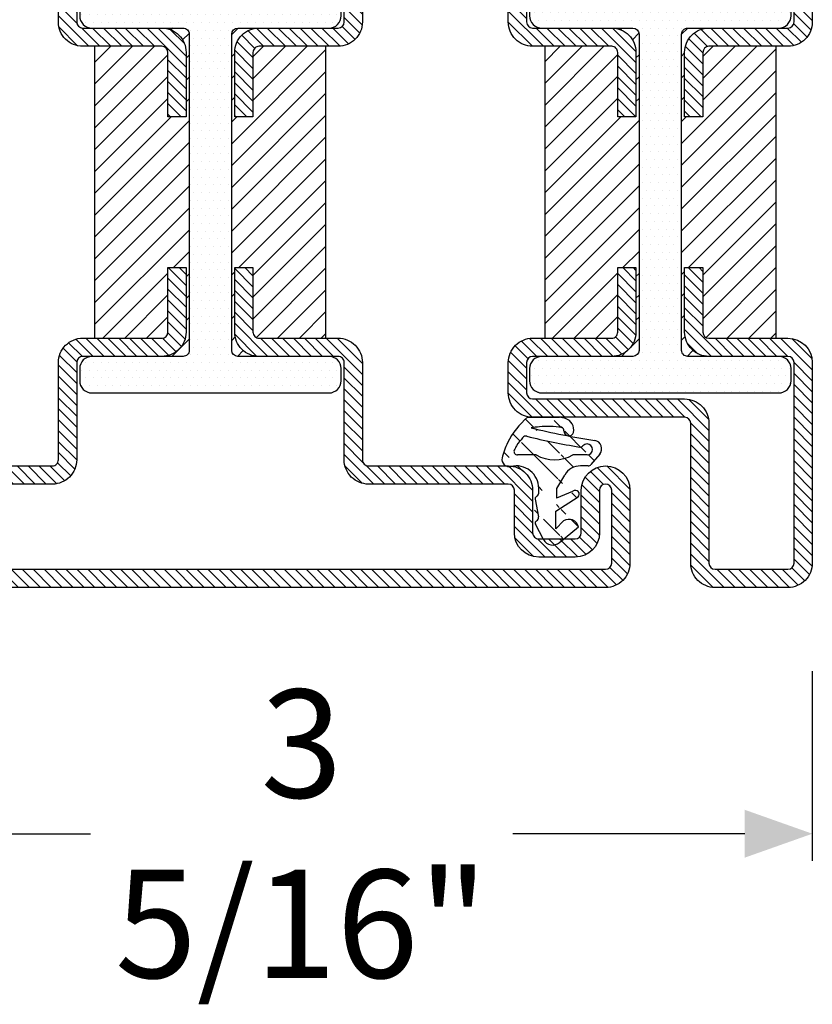
# Model space of a CAD drawing. Units: inches. Extents: x -120 to 245, y -794 to -81.
# Drawn here: x -105 to -103, y -321 to -318 of the extents above; entities that cross this region are included whole.
import ezdxf

# ---------------------------------------------------------------- set-up
doc = ezdxf.new("R2010")
doc.units = ezdxf.units.IN
doc.header["$LTSCALE"] = 0.35
doc.header["$MEASUREMENT"] = 0
doc.header["$PDMODE"] = 34
doc.linetypes.add('AUSGEZOGEN', pattern=[0])
for name, color, linetype in [('1', 7, 'Continuous'), ('GUARNIZIONI', 6, 'Continuous'), ('LINE', 7, 'Continuous'), ('ram', 7, 'Continuous')]:
    doc.layers.add(name, color=color, linetype=linetype)
doc.styles.add('Verdana', font='verdana.ttf', dxfattribs={"width": 0.7})
doc.dimstyles.new('Q_Fractional', dxfattribs={"dimscale": 0.35, "dimtxt": 0.25, "dimasz": 0.15625, "dimexe": 0.0625, "dimexo": 0.25, "dimgap": 0.05, "dimtad": 0, "dimdec": 4, "dimdsep": 46, "dimlunit": 5, "dimtxsty": 'Verdana', "dimblk": 'QArrow', "dimcen": 0.0625, "dimclrt": 256, "dimazin": 2, "dimtfac": 0.875, "dimtdec": 4, "dimtofl": 0, "dimtmove": 0, "dimatfit": 1, "dimldrblk": 'QArrow', "dimfxl": 1, "dimfrac": 2, "dimtolj": 1, "dimtzin": 0, "dimarcsym": 0})

# ---------------------------------------------------------------- blocks, each defined once
blk = doc.blocks.new('P1212')
h = blk.add_hatch()
h.set_pattern_fill('LINE', color=9, scale=0.2, angle=45, style=0)
h.set_pattern_definition([(45, (-4124.152713427891, -1960.059365562944), (-0.4490128060534577, 0.4490128060534577), [])])
edge = h.paths.add_edge_path()
edge.add_arc((10, -8.000000000000227), 2, 180.000000000013, 270, ccw=False)
edge.add_line((8, -8.000000000000682), (8, -4.5))
edge.add_arc((7.5, -4.5), 0.5, 0, 90)
edge.add_line((7.5, -4), (4.5, -4))
edge.add_arc((4.5, -4.5), 0.5, 90, 180)
edge.add_line((4, -4.5), (4, -8.000000000000682))
edge.add_arc((2, -8.000000000000682), 2, -180, 0, ccw=False)
edge.add_line((0, -8.000000000000682), (0, -2))
edge.add_arc((2, -2), 2, 90, 180, ccw=False)
edge.add_line((2, 0), (67, 0))
edge.add_arc((67, -2), 2, 0, 90, ccw=False)
edge.add_line((69, -2), (69, -8.000000000000682))
edge.add_arc((67, -8.000000000000682), 2, -180, 0, ccw=False)
edge.add_line((65, -8.000000000000682), (65, -4.5))
edge.add_arc((64.5, -4.5), 0.5, 0, 90)
edge.add_line((64.5, -4), (61.5, -4))
edge.add_arc((61.5, -4.5), 0.5, 90, 180)
edge.add_line((61, -4.5), (61, -8.000000000000682))
edge.add_arc((59, -8.000000000000227), 2, 270, 359.999999999987, ccw=False)
edge.add_line((59, -10.00000000000023), (47.49999999999909, -10.00000000000023))
edge.add_arc((47.49999999999727, -10.5), 0.4999999999997728, 89.99999999979158, 180.0000000000521)
edge.add_line((46.99999999999818, -10.50000000000045), (47, -18.5))
edge.add_arc((45, -18.5), 2, -90, 0, ccw=False)
edge.add_line((45, -20.5), (38.5, -20.5))
edge.add_arc((38.5, -20.99999999999955), 0.4999999999995454, 90, 180.0000000000521)
edge.add_line((38.00000000000091, -21), (38, -26.29999999999995))
edge.add_line((38, -26.29999999999995), (36.5, -26.29999999999973))
edge.add_line((36.5, -26.29999999999973), (36.5, -21))
edge.add_arc((38.5, -21), 2, 90, 180, ccw=False)
edge.add_line((38.5, -19), (45, -19))
edge.add_arc((44.99999999999817, -18.50000000000136), 0.4999999999986359, 270.0000000002084, 360.0000000001303)
edge.add_line((45.49999999999727, -18.50000000000022), (45.49999999999818, -10.50000000000022))
edge.add_arc((47.49999999999727, -10.49999999999932), 1.99999999999909, 89.99999999986971, 180.0000000000261, ccw=False)
edge.add_line((47.50000000000182, -8.500000000000227), (59, -8.500000000000455))
edge.add_arc((59, -8.000000000000455), 0.5, 270, 360)
edge.add_line((59.5, -8.000000000000455), (59.5, -4.5))
edge.add_arc((61.5, -4.5), 2, 90, 180, ccw=False)
edge.add_line((61.5, -2.5), (64.5, -2.5))
edge.add_arc((64.5, -4.5), 2, 0, 90, ccw=False)
edge.add_line((66.5, -4.5), (66.5, -8.000000000000682))
edge.add_arc((67, -8.000000000000682), 0.5, 180, 360)
edge.add_line((67.5, -8.000000000000682), (67.5, -2))
edge.add_arc((67, -2), 0.5, 0, 90)
edge.add_line((67, -1.5), (2, -1.5))
edge.add_arc((2, -2), 0.5, 90, 180)
edge.add_line((1.5, -2), (1.5, -8.000000000000682))
edge.add_arc((2, -8.000000000000682), 0.5, 180, 360)
edge.add_line((2.5, -8.000000000000682), (2.5, -4.5))
edge.add_arc((4.5, -4.5), 2, 90, 180, ccw=False)
edge.add_line((4.5, -2.5), (7.5, -2.5))
edge.add_arc((7.5, -4.5), 2, 0, 90, ccw=False)
edge.add_line((9.5, -4.5), (9.5, -8.000000000000455))
edge.add_arc((10, -8.000000000000455), 0.5, 180, 270)
edge.add_line((10, -8.500000000000455), (21.49999999999818, -8.500000000000227))
edge.add_arc((21.50000000000364, -10.49999999999841), 1.99999999999818, -5.212541509536095e-11, 90.00000000015632, ccw=False)
edge.add_line((23.50000000000182, -10.50000000000022), (23.5, -18.5))
edge.add_arc((24, -18.5), 0.5, 180, 270)
edge.add_line((24, -19), (30.49999999999727, -18.99999999999977))
edge.add_arc((30.50000000000091, -20.99999999999955), 1.999999999999771, -1.949729266925715e-11, 90.0000000001042, ccw=False)
edge.add_line((32.50000000000091, -21.00000000000023), (32.5, -26.30000000000018))
edge.add_line((32.5, -26.30000000000018), (31, -26.29999999999995))
edge.add_line((31, -26.29999999999995), (31.00000000000091, -21))
edge.add_arc((30.5, -21), 0.5000000000009095, 0, 90)
edge.add_line((30.5, -20.49999999999977), (24, -20.5))
edge.add_arc((24, -18.5), 2, 180, 270, ccw=False)
edge.add_line((22, -18.5), (22.00000000000091, -10.5))
edge.add_arc((21.50000000000182, -10.49999999999909), 0.4999999999990905, 359.9999999998958, 450.0000000001041)
edge.add_line((21.50000000000091, -10.00000000000023), (10, -10.00000000000023))
edge = h.paths.add_edge_path()
edge.add_arc((24, -63), 2, 180, 270)
edge.add_line((24, -65), (30, -65))
edge.add_arc((30, -63), 2, 270, 360)
edge.add_line((32, -63), (32, -51.5))
edge.add_arc((32.5, -51.5), 0.5, 90, 180, ccw=False)
edge.add_line((32.5, -51), (45, -51))
edge.add_arc((45, -49), 2, 270, 360)
edge.add_line((47, -49), (47, -46.5))
edge.add_arc((45, -46.5), 2, 0, 90)
edge.add_line((45, -44.5), (38.5, -44.5))
edge.add_arc((38.49999999999818, -44), 0.5, 180, 270.0000000002084, ccw=False)
edge.add_line((37.99999999999818, -44), (38, -38.70000000000004))
edge.add_line((38, -38.70000000000004), (36.5, -38.69999999999982))
edge.add_line((36.5, -38.69999999999982), (36.49999999999818, -43.99999999999977))
edge.add_arc((38.49999999999818, -44.00000000000045), 2, 179.9999999999804, 270.0000000001042)
edge.add_line((38.50000000000182, -46.00000000000021), (45, -46))
edge.add_arc((45, -46.5), 0.5, 0, 90, ccw=False)
edge.add_line((45.49999999999999, -46.5), (45.49999999999999, -49))
edge.add_arc((45, -49), 0.5, -90, 0, ccw=False)
edge.add_line((45, -49.5), (32.5, -49.5))
edge.add_arc((32.5, -51.5), 2, 90, 180)
edge.add_line((30.5, -51.5), (30.5, -63))
edge.add_arc((30, -63), 0.5, -90, 0, ccw=False)
edge.add_line((30, -63.5), (24, -63.5))
edge.add_arc((24, -63), 0.5, 180, 270, ccw=False)
edge.add_line((23.5, -63), (23.5, -46.5))
edge.add_arc((24, -46.5), 0.5, 90, 180, ccw=False)
edge.add_line((24, -46), (30.5, -46))
edge.add_arc((30.5, -44), 2, 270, 360)
edge.add_line((32.5, -44), (32.5, -38.70000000000027))
edge.add_line((32.5, -38.70000000000027), (31, -38.70000000000004))
edge.add_line((31, -38.70000000000004), (30.99999999999818, -44))
edge.add_arc((30.49999999999818, -44.00000000000045), 0.5, -89.9999999997915, 5.212541509536095e-11, ccw=False)
edge.add_line((30.5, -44.5), (24, -44.5))
edge.add_arc((24, -46.5), 2, 90, 180)
edge.add_line((22, -46.5), (22, -63))
h = blk.add_hatch()
h.set_pattern_fill('DOTS', color=8, scale=0.4)
h.set_pattern_definition([(0, (-4124.152713427891, -1960.059365562944), (0.3175, 0.635), [0, -0.635])])
h.paths.add_polyline_path([(23.75, -47, -0.4142135623730951), (24.75, -46), (32.25, -46, 0.4142135623730951), (32.75, -45.49999999999999), (32.75, -19.5, 0.4142135623730951), (32.25, -19), (24.75, -19, -0.4142135623730951), (23.75, -18), (23.75, -17, -0.4142135623730951), (24.75, -16), (44.24999999999999, -16, -0.4142135623730951), (45.25, -17), (45.25, -18, -0.4142135623730951), (44.24999999999999, -19), (36.75, -19, 0.4142135623730951), (36.25, -19.5), (36.25, -45.49999999999999, 0.4142135623730951), (36.75, -46), (44.24999999999999, -46, -0.4142135623730951), (45.25, -47), (45.25, -48, -0.4142135623730951), (44.24999999999999, -49), (24.75, -49, -0.4142135623730951), (23.75, -48)])
h = blk.add_hatch()
h.set_pattern_fill('ANSI31', color=30, scale=0.4, angle=90, style=0)
h.set_pattern_definition([(135, (-4124.152713427891, -1960.059365562944), (-0.8980256121069153, -0.8980256121069151), [])])
h.paths.add_polyline_path([(36.25, -19.5, -0.4142135623730951), (36.75, -19), (38.49999999999909, -18.99999999999977, 0.4142135623731455), (36.49999999999909, -21), (36.5, -26.30000000000018), (38, -26.29999999999995), (37.99999999999909, -20.99999999999977, -0.4142135623731554), (38.49999999999909, -20.49999999999977), (44, -20.5), (44, -44.5), (38.49999999999818, -44.5, -0.4142135623731455), (37.99999999999909, -44.00000000000045), (38, -38.70000000000004), (36.5, -38.69999999999982), (36.49999999999909, -44, 0.4142135623731451), (38.49999999999909, -46.00000000000021), (36.75, -46, -0.4142135623730569), (36.25, -45.49999999999999)])
h.paths.add_polyline_path([(25, -20.5), (30.5, -20.5, -0.4142135623730453), (30.99999999999909, -20.99999999999955), (31, -26.29999999999995), (32.5, -26.29999999999973), (32.5, -21, 0.4142135623730951), (30.5, -19), (32.25, -19, -0.4142135623730951), (32.75, -19.5), (32.75, -45.49999999999999, -0.4142135623730951), (32.25, -46), (30.5, -46, 0.4142135623730951), (32.5, -44), (32.5, -38.70000000000027), (31, -38.70000000000004), (30.99999999999909, -44, -0.414213562373044), (30.49999999999909, -44.5), (25, -44.5)])
at = {"color": 30}
for p, q in [((25, -20.5), (25, -44.5)), ((44, -20.5), (44, -44.5))]:
    blk.add_line(p, q, dxfattribs=at)
for points in [[(59, -10.00000000000023, 0.4142135623730617), (61, -8.000000000000682), (61, -4.5, -0.4142135623730951), (61.5, -4), (64.5, -4, -0.4142135623730951), (65, -4.5), (65, -8.000000000000682, 0.9999999999999998), (69, -8.000000000000682), (69, -2, 0.4142135623730951), (67, 0), (2, 0, 0.4142135623730951), (0, -2), (0, -8.000000000000682, 0.9999999999999998), (4, -8.000000000000682), (4, -4.5, -0.4142135623730951), (4.5, -4), (7.5, -4, -0.4142135623730951), (8, -4.5), (8, -8.000000000000682, 0.4142135623730617), (10, -10.00000000000023), (21.50000000000091, -10.00000000000023, -0.4142135623740275), (22.00000000000182, -10.50000000000045), (22, -18.5, 0.4142135623730951), (24, -20.5), (30.5, -20.5, -0.4142135623730951), (30.99999999999909, -21), (31, -26.29999999999995), (32.5, -26.29999999999973), (32.5, -21, 0.4142135623730951), (30.5, -19), (24, -19, -0.4142135623730951), (23.50000000000273, -18.50000000000022), (23.50000000000182, -10.50000000000022, 0.4142135623738944), (21.49999999999818, -8.500000000000227), (10, -8.500000000000455, -0.4142135623730951), (9.5, -8.000000000000455), (9.5, -4.5, 0.4142135623730951), (7.5, -2.5), (4.5, -2.5, 0.4142135623730951), (2.5, -4.5), (2.5, -8.000000000000682, -0.9999999999999998), (1.5, -8.000000000000682), (1.5, -2, -0.4142135623730951), (2, -1.5), (67, -1.5, -0.4142135623730951), (67.5, -2), (67.5, -8.000000000000682, -0.9999999999999998), (66.5, -8.000000000000682), (66.5, -4.5, 0.4142135623730951), (64.5, -2.5), (61.5, -2.5, 0.4142135623730951), (59.5, -4.5), (59.5, -8.000000000000455, -0.4142135623730951), (59, -8.500000000000455), (47.50000000000182, -8.500000000000227, 0.4142135623741607), (45.49999999999818, -10.50000000000022), (45.49999999999999, -18.5, -0.4142135623730951), (45, -19), (38.50000000000273, -18.99999999999977, 0.4142135623737277), (36.49999999999909, -21.00000000000023), (36.5, -26.30000000000018), (38, -26.29999999999995), (37.99999999999909, -21, -0.414213562373761), (38.5, -20.49999999999977), (45, -20.5, 0.4142135623730951), (47, -18.5), (46.99999999999909, -10.5, -0.4142135623740275), (47.49999999999909, -10.00000000000023)], [(22, -63, 0.4142135623730951), (24, -65), (30, -65, 0.4142135623730951), (32, -63), (32, -51.5, -0.4142135623730951), (32.5, -51), (45, -51, 0.4142135623730951), (47, -49), (47, -46.5, 0.4142135623730951), (45, -44.5), (38.5, -44.5, -0.4142135623741607), (37.99999999999818, -44), (38, -38.70000000000004), (36.5, -38.69999999999982), (36.49999999999818, -43.99999999999977, 0.4142135623737277), (38.50000000000182, -46.00000000000021), (45, -46, -0.4142135623730951), (45.49999999999999, -46.5), (45.49999999999999, -49, -0.4142135623730951), (45, -49.5), (32.5, -49.5, 0.4142135623730951), (30.5, -51.5), (30.5, -63, -0.4142135623730951), (30, -63.5), (24, -63.5, -0.4142135623730951), (23.5, -63), (23.5, -46.5, -0.4142135623730951), (24, -46), (30.5, -46, 0.4142135623730951), (32.5, -44), (32.5, -38.70000000000027), (31, -38.70000000000004), (30.99999999999818, -44, -0.4142135623725622), (30.5, -44.5), (24, -44.5, 0.4142135623730951), (22, -46.5)]]:
    blk.add_lwpolyline(points, format="xyb", close=True)
at = {"color": 1}
blk.add_lwpolyline([(24.75, -49, -0.4142135623730951), (23.75, -48), (23.75, -47, -0.4142135623730951), (24.75, -46), (32.25, -46, 0.4142135623730951), (32.75, -45.49999999999999), (32.75, -19.5, 0.4142135623730951), (32.25, -19), (24.75, -19, -0.4142135623730951), (23.75, -18), (23.75, -17, -0.4142135623730951), (24.75, -16), (44.24999999999999, -16, -0.4142135623730951), (45.25, -17), (45.25, -18, -0.4142135623730951), (44.24999999999999, -19), (36.75, -19, 0.4142135623730951), (36.25, -19.5), (36.25, -45.49999999999999, 0.4142135623730951), (36.75, -46), (44.24999999999999, -46, -0.4142135623730951), (45.25, -47), (45.25, -48, -0.4142135623730951), (44.24999999999999, -49)], format="xyb", close=True, dxfattribs=at)
blk = doc.blocks.new('P1211')
h = blk.add_hatch()
h.set_pattern_fill('LINE', color=9, scale=0.2, angle=45, style=0)
h.set_pattern_definition([(45, (-2137.683377657444, -1524.529386424875), (-0.4490128060534577, 0.4490128060534577), [])])
edge = h.paths.add_edge_path()
edge.add_line((10.5, -26.29999999999973), (10.5, -21))
edge.add_arc((8.5, -21), 2, 0, 90)
edge.add_line((8.5, -19), (2, -19))
edge.add_arc((2, -18.5), 0.5, 180, 270, ccw=False)
edge.add_line((1.5, -18.5), (1.5, -2))
edge.add_arc((2, -2), 0.5, 90, 180, ccw=False)
edge.add_line((2, -1.5), (45, -1.5))
edge.add_arc((45, -2), 0.5, 0, 90, ccw=False)
edge.add_line((45.49999999999999, -2), (45.49999999999999, -8.000000000000682))
edge.add_arc((45, -8.000000000000682), 0.5, -180, 0, ccw=False)
edge.add_line((44.5, -8.000000000000682), (44.5, -4.5))
edge.add_arc((42.5, -4.5), 2, 0, 90)
edge.add_line((42.5, -2.5), (39.5, -2.5))
edge.add_arc((39.5, -4.5), 2, 90, 180)
edge.add_line((37.5, -4.5), (37.5, -8.000000000000455))
edge.add_arc((37, -8.000000000000455), 0.5, -90, 0, ccw=False)
edge.add_line((37, -8.500000000000227), (25.50000000000182, -8.500000000000227))
edge.add_arc((25.49999999999727, -10.49999999999841), 1.99999999999818, 89.99999999986973, 180.0000000000521)
edge.add_line((23.49999999999909, -10.50000000000022), (23.5, -18.5))
edge.add_arc((23, -18.5), 0.5, -90, 0, ccw=False)
edge.add_line((23, -19), (16.50000000000273, -18.99999999999977))
edge.add_arc((16.49999999999909, -20.99999999999955), 1.999999999999771, 89.99999999989578, 180.0000000000195)
edge.add_line((14.49999999999909, -21.00000000000023), (14.5, -26.30000000000018))
edge.add_line((14.5, -26.30000000000018), (16, -26.29999999999995))
edge.add_line((16, -26.29999999999995), (15.99999999999909, -21))
edge.add_arc((16.49999999999909, -20.99999999999977), 0.5, 89.9999999998958, 180.0000000000261, ccw=False)
edge.add_line((16.5, -20.5), (23, -20.5))
edge.add_arc((23, -18.5), 2, 270, 360)
edge.add_line((25, -18.5), (24.99999999999909, -10.5))
edge.add_arc((25.49999999999818, -10.49999999999932), 0.4999999999990905, 89.9999999998958, 180.0000000000782, ccw=False)
edge.add_line((25.49999999999909, -10), (37, -10.00000000000023))
edge.add_arc((37.00000000000045, -8.000000000000455), 1.999999999999771, 269.999999999987, 359.9999999999935)
edge.add_line((39, -8.000000000000682), (39, -4.5))
edge.add_arc((39.5, -4.5), 0.5, 90, 180, ccw=False)
edge.add_line((39.5, -4), (42.5, -4))
edge.add_arc((42.5, -4.5), 0.5, 0, 90, ccw=False)
edge.add_line((43, -4.5), (43, -8.000000000000682))
edge.add_arc((45, -8.000000000000682), 2, 180, 360)
edge.add_line((47, -8.000000000000682), (47, -2))
edge.add_arc((45, -2), 2, 0, 90)
edge.add_line((45, 0), (2, 0))
edge.add_arc((2, -2), 2, 90, 180)
edge.add_line((0, -2), (0, -18.5))
edge.add_arc((2, -18.5), 2, 180, 270)
edge.add_line((2, -20.5), (8.5, -20.5))
edge.add_arc((8.49999999999909, -21), 0.5, 0, 89.9999999998958, ccw=False)
edge.add_line((8.99999999999909, -21), (9, -26.29999999999995))
edge.add_line((9, -26.29999999999995), (10.5, -26.29999999999973))
edge = h.paths.add_edge_path()
edge.add_arc((2, -63), 2, 180, 270)
edge.add_line((2, -65), (8, -65))
edge.add_arc((8, -63), 2, 270, 360)
edge.add_line((10, -63), (10, -51.5))
edge.add_arc((10.5, -51.5), 0.5, 90, 180, ccw=False)
edge.add_line((10.5, -51), (23, -51))
edge.add_arc((23, -49), 2, 270, 360)
edge.add_line((25, -49), (25, -46.5))
edge.add_arc((23, -46.5), 2, 0, 90)
edge.add_line((23, -44.5), (16.5, -44.5))
edge.add_arc((16.49999999999863, -44.00000000000045), 0.4999999999995454, 179.9999999999479, 270.0000000001563, ccw=False)
edge.add_line((15.99999999999909, -44), (16, -38.70000000000004))
edge.add_line((16, -38.70000000000004), (14.5, -38.69999999999982))
edge.add_line((14.5, -38.69999999999982), (14.49999999999909, -43.99999999999977))
edge.add_arc((16.49999999999909, -44.00000000000045), 2, 179.9999999999804, 270.0000000001042)
edge.add_line((16.50000000000273, -46.00000000000021), (23, -46))
edge.add_arc((23, -46.5), 0.5, 0, 90, ccw=False)
edge.add_line((23.5, -46.5), (23.5, -49))
edge.add_arc((23, -49), 0.5, -90, 0, ccw=False)
edge.add_line((23, -49.5), (10.5, -49.5))
edge.add_arc((10.5, -51.5), 2, 90, 180)
edge.add_line((8.5, -51.5), (8.5, -63))
edge.add_arc((8, -63), 0.5, -90, 0, ccw=False)
edge.add_line((8, -63.5), (2, -63.5))
edge.add_arc((2, -63), 0.5, 180, 270, ccw=False)
edge.add_line((1.5, -63), (1.5, -46.5))
edge.add_arc((2, -46.5), 0.5, 90, 180, ccw=False)
edge.add_line((2, -46), (8.5, -46))
edge.add_arc((8.5, -44), 2, 270, 360)
edge.add_line((10.5, -44), (10.5, -38.70000000000027))
edge.add_line((10.5, -38.70000000000027), (9, -38.70000000000004))
edge.add_line((9, -38.70000000000004), (8.99999999999909, -44))
edge.add_arc((8.49999999999909, -44), 0.5, -89.9999999998958, 0, ccw=False)
edge.add_line((8.5, -44.5), (2, -44.5))
edge.add_arc((2, -46.5), 2, 90, 180)
edge.add_line((0, -46.5), (0, -63))
h = blk.add_hatch()
h.set_pattern_fill('DOTS', color=8, scale=0.4)
h.set_pattern_definition([(0, (-2137.683377657444, -1557.029386424875), (0.3175, 0.635), [0, -0.635])])
h.paths.add_polyline_path([(14.25, -19.5, -0.4142135623730951), (14.75, -19), (22.25, -19, 0.577350269189626), (23.11602540378444, -17.5, 0.5773502691896258), (22.25, -16), (2.75, -16, 0.577350269189626), (1.88397459621556, -17.5, 0.5773502691896258), (2.75, -19), (10.25, -19, -0.4142135623730951), (10.75, -19.5), (10.75, -45.49999999999999, -0.4142135623730951), (10.24999999999999, -46), (2.75, -46, 0.577350269189626), (1.88397459621556, -47.5, 0.5773502691896258), (2.75, -49), (22.25, -49, 0.577350269189626), (23.11602540378444, -47.5, 0.5773502691896258), (22.25, -46), (14.75, -46, -0.4142135623730951), (14.25, -45.49999999999999)])
h = blk.add_hatch()
h.set_pattern_fill('ANSI31', color=30, scale=0.4, angle=90, style=0)
h.set_pattern_definition([(135, (-2137.683377657444, -1524.529386424875), (-0.8980256121069153, -0.8980256121069151), [])])
h.paths.add_polyline_path([(22, -20.5), (16.49999999999909, -20.5, 0.4142135623731451), (15.99999999999909, -20.99999999999977), (16, -26.29999999999995), (14.5, -26.30000000000018), (14.49999999999909, -21, -0.4142135623731461), (16.49999999999909, -18.99999999999977), (14.75, -19, 0.4142135623730566), (14.25, -19.5), (14.25, -45.49999999999999, 0.4142135623730951), (14.75, -46), (16.49999999999909, -46.00000000000021, -0.4142135623731454), (14.49999999999909, -44), (14.5, -38.69999999999982), (16, -38.70000000000004), (15.99999999999909, -44.00000000000045, 0.4142135623731455), (16.49999999999863, -44.5), (22, -44.5)])
h.paths.add_polyline_path([(10.75, -19.5, 0.4142135623730951), (10.25, -19), (8.5, -19, -0.4142135623730951), (10.5, -21), (10.5, -26.29999999999973), (9, -26.29999999999995), (8.99999999999909, -21, 0.414213562373045), (8.49999999999909, -20.5), (3, -20.5), (3, -44.5), (8.49999999999909, -44.5, 0.4142135623730445), (8.99999999999909, -44), (9, -38.70000000000004), (10.5, -38.70000000000027), (10.5, -44, -0.4142135623730951), (8.5, -46), (10.25, -46, 0.4142135623730951), (10.75, -45.49999999999999)])
at = {"color": 30}
for p, q in [((3, -20.5), (3, -44.5)), ((22, -20.5), (22, -44.5))]:
    blk.add_line(p, q, dxfattribs=at)
for points in [[(10.5, -26.29999999999973), (10.5, -21, 0.4142135623730951), (8.5, -19), (2, -19, -0.4142135623730951), (1.5, -18.5), (1.5, -2, -0.4142135623730951), (2, -1.5), (45, -1.5, -0.4142135623730951), (45.49999999999999, -2), (45.49999999999999, -8.000000000000682, -1), (44.5, -8.000000000000682), (44.5, -4.5, 0.4142135623730951), (42.5, -2.5), (39.5, -2.5, 0.4142135623730951), (37.5, -4.5), (37.5, -8.000000000000455, -0.4142135623732284), (37, -8.500000000000227), (25.50000000000182, -8.500000000000227, 0.4142135623740275), (23.49999999999909, -10.50000000000022), (23.5, -18.5, -0.4142135623730951), (23, -19), (16.50000000000273, -18.99999999999977, 0.414213562373761), (14.49999999999909, -21.00000000000023), (14.5, -26.30000000000018), (16, -26.29999999999995), (15.99999999999909, -21, -0.4142135623738942), (16.5, -20.5), (23, -20.5, 0.4142135623730951), (25, -18.5), (24.99999999999909, -10.5, -0.4142135623738942), (25.49999999999909, -10), (37, -10.00000000000023, 0.4142135623731284), (39, -8.000000000000682), (39, -4.5, -0.4142135623730951), (39.5, -4), (42.5, -4, -0.4142135623730951), (43, -4.5), (43, -8.000000000000682, 0.9999999999999998), (47, -8.000000000000682), (47, -2, 0.4142135623730951), (45, 0), (2, 0, 0.4142135623730951), (0, -2), (0, -18.5, 0.4142135623730951), (2, -20.5), (8.5, -20.5, -0.4142135623725622), (8.99999999999909, -21), (9, -26.29999999999995)], [(0, -63, 0.4142135623730951), (2, -65), (8, -65, 0.4142135623730951), (10, -63), (10, -51.5, -0.4142135623730951), (10.5, -51), (23, -51, 0.4142135623730951), (25, -49), (25, -46.5, 0.4142135623730951), (23, -44.5), (16.5, -44.5, -0.4142135623741607), (15.99999999999909, -44), (16, -38.70000000000004), (14.5, -38.69999999999982), (14.49999999999909, -43.99999999999977, 0.4142135623737277), (16.50000000000273, -46.00000000000021), (23, -46, -0.4142135623730951), (23.5, -46.5), (23.5, -49, -0.4142135623730951), (23, -49.5), (10.5, -49.5, 0.4142135623730951), (8.5, -51.5), (8.5, -63, -0.4142135623730951), (8, -63.5), (2, -63.5, -0.4142135623730951), (1.5, -63), (1.5, -46.5, -0.4142135623730951), (2, -46), (8.5, -46, 0.4142135623730951), (10.5, -44), (10.5, -38.70000000000027), (9, -38.70000000000004), (8.99999999999909, -44, -0.4142135623725622), (8.5, -44.5), (2, -44.5, 0.4142135623730951), (0, -46.5)]]:
    blk.add_lwpolyline(points, format="xyb", close=True)
at = {"color": 1}
blk.add_lwpolyline([(2.75, -49, -0.4142135623730951), (1.75, -48), (1.75, -47, -0.4142135623730951), (2.75, -46), (10.25, -46, 0.4142135623730951), (10.75, -45.49999999999999), (10.75, -19.5, 0.4142135623730951), (10.25, -19), (2.75, -19, -0.4142135623730951), (1.75, -18), (1.75, -17, -0.4142135623730951), (2.75, -16), (22.25, -16, -0.4142135623730951), (23.25, -17), (23.25, -18, -0.4142135623730951), (22.25, -19), (14.75, -19, 0.4142135623730951), (14.25, -19.5), (14.25, -45.49999999999999, 0.4142135623730951), (14.75, -46), (22.25, -46, -0.4142135623730951), (23.25, -47), (23.25, -48, -0.4142135623730951), (22.25, -49)], format="xyb", close=True, dxfattribs=at)
blk = doc.blocks.new('A$C0D406C91')
at = {"layer": 'GUARNIZIONI', "linetype": 'AUSGEZOGEN'}
h = blk.add_hatch(dxfattribs=at)
h.set_pattern_fill('ANSI31', color=256, scale=0.25, style=0)
h.set_pattern_definition([(45, (0, 0), (-0.5612660075668221, 0.5612660075668221), [])])
edge = h.paths.add_edge_path()
edge.add_arc((4.823880514903929, 2.085204905716045), 0.4300001249999658, 298.3692016600063, 400.9144897500064)
edge.add_arc((4.039595377114414, 1.704504950345813), 4.093011892595779, 167.1231117749099, 170.7318150684682)
edge.add_arc((2.559528410691996, 3.238258708791118), 3.36374286681793, 220.4549469713481, 243.296332445116)
edge.add_arc((2.363624114839999, 2.882869067184499), 2.958263023518281, 243.5927814407052, 256.5560845735632)
edge.add_line((3.249722799903792, 1.436080760716095), (3.270718894903892, 1.409606760716086))
edge.add_arc((3.119534809903825, 1.361633130716086), 0.150000855, 29.75644875000564, 89.99999236999729)
edge.add_arc((3.355801899903781, 1.462158030716068), 0.1, 211.7025756799955, 280.5957031300053)
edge.add_line((3.374173484903848, 1.36386091571603), (4.095364889903748, 1.498779125716055))
edge.add_arc((4.124905904903926, 1.351714915716115), 0.14999993, 26.67818451000302, 101.3455200200028)
edge.add_arc((4.348294579903948, 1.463958570716044), 0.1, 206.6786193800059, 297.6192627000087)
edge.add_line((5.028226219903897, 1.706847975716073), (4.394681294903874, 1.375350780716074))
edge.add_arc((3.165250144903892, 3.019172727568957), 0.15899913, 44.50047301999719, 219.4996337899868)
edge.add_line((3.320340474903787, 2.261627025716051), (3.042508444903886, 2.918037472569039))
edge.add_line((3.867886864903765, 2.211639235716005), (3.278653464903753, 3.130622922568931))
edge.add_line((4.587918599903787, 2.211639235716005), (4.263394674903792, 2.536315745716024))
edge.add_arc((4.590859069815451, 2.757860895458292), 0.3953572024182641, 102.0446333910445, 214.0837212083484)
edge.add_line((5.148831684903824, 2.366821120716053), (4.508328759903861, 3.14452367756894))
edge.add_line((4.587918599903787, 2.211639235716005), (3.867886864903765, 2.211639235716005))
edge.add_line((3.320401509903831, 2.261627025716051), (2.925076804903937, 2.261627025716051))
edge.add_arc((4.724606409229107, 1.903709731148474), 4.344099360687255, 172.801574959832, 184.7134401142332)
edge.add_arc((5.493388924772683, 1.947812845461546), 5.113942127255072, 184.498116880459, 188.4531498193064)
edge.add_arc((0.5206769148558124, 2.455306472775986), 0.4980334391622795, 78.3870493543699, 161.0973184621179)
edge.add_arc((0.5663121549039261, 2.750747510715996), 0.200000005, 268.496368409993, 434.1516113299963)
edge.add_arc((0.5571568849038613, 2.40087873571599), 0.150000005, 88.49618530000578, 161.6614379900034)
edge.add_line((2.79749037873e-05, 1.055694410716), (2.79749037873e-05, 2.363708325716061))
edge.add_arc((0.9248326649037608, 0.9785917507160776), 0.150000005, 161.0342102100007, 238.7744751000084)
edge.add_arc((2.363471661085592, 2.500721392364802), 2.241265665325526, 227.4228883638336, 237.86440275503)
edge.add_arc((2.209505914271106, 2.263072819819412), 1.95813266810753, 237.9804419321512, 244.0975845414012)
edge.add_arc((-26.40986766420857, 7.70436959167011), 28.00062232520378, 346.2043549800012, 350.7123806749119)
edge.add_arc((-26.51450315806309, 7.867365386557836), 27.76298823995059, 346.0960680765709, 351.6173090228173)
edge.add_arc((1.294827779903926, 3.749893015716111), 0.349999995, 49.99978637998644, 168.4550170900012)
edge.add_line((1.519803364903964, 4.018005200716061), (1.946500144903893, 3.659972975716073))
edge.add_arc((1.325040184903855, 3.500442335716115), 0.224999995, 0, 180)
edge.add_arc((1.325040184903855, 3.500442335716115), 0.224999995, 180, 228.6807861300166)
edge.add_arc((1.077420554903937, 3.218795605716081), 0.150000005, 347.1015625000039, 408.6808166500011)
edge.add_line((1.550076804903936, 3.500442335716115), (1.550076804903936, 2.911636180716071))
edge.add_line((2.000027974903786, 3.545074290716115), (2.000027974903786, 3.22869856071611))
edge.add_arc((1.850003559903824, 3.545074290716115), 0.14999962, 0, 49.99984741000387)
edge.add_arc((2.750027974903787, 3.22869856071611), 0.7500006550000001, 180, 240.0001831100017)
edge.add_line((2.925076804903937, 2.261627025716051), (2.375089009903831, 2.579162425716048))
edge.add_line((3.119534809903825, 1.511627025716051), (2.925076804903937, 1.511627025716051))
edge.add_arc((2.922574364903765, 0.5888365007160701), 0.92279947, 89.8459472699993, 193.6678161600005)
edge.add_arc((1.734402974903786, 0.2998960707160449), 0.30000001, 258.7496337900132, 373.6679992700035)
edge.add_arc((0.2438023899039763, 2.161620925716079), 1.506244659999999, 330.1370849599901, 389.8629760700087)
edge.add_line((1.550076804903936, 1.411620925716079), (1.550076804903936, 0.6444395257160525))
edge.add_arc((1.400052389903748, 0.6444395257160525), 0.150000005, 252.1730957000027, 360.0000305175746)
for p, q in [((1.519803364903964, 4.018005200716061), (1.946500144903893, 3.659972975716073)), ((1.550076804903936, 3.500442335716115), (1.550076804903936, 2.911636180716071)), ((2.000027974903786, 3.545074290716115), (2.000027974903786, 3.22869856071611)), ((3.320340474903787, 2.261627025716051), (3.042508444903886, 2.918037472569039)), ((3.867886864903765, 2.211639235716005), (3.278653464903753, 3.130622922568931)), ((5.148831684903824, 2.366821120716053), (4.508328759903861, 3.14452367756894)), ((2.925076804903937, 2.261627025716051), (2.375089009903831, 2.579162425716048)), ((4.587918599903787, 2.211639235716005), (4.263394674903792, 2.536315745716024)), ((2.79749037873e-05, 1.055694410716), (2.79749037873e-05, 2.363708325716061)), ((3.320401509903831, 2.261627025716051), (2.925076804903937, 2.261627025716051)), ((4.587918599903787, 2.211639235716005), (3.867886864903765, 2.211639235716005)), ((5.028226219903897, 1.706847975716073), (4.394681294903874, 1.375350780716074)), ((1.550076804903936, 1.411620925716079), (1.550076804903936, 0.6444395257160525)), ((3.119534809903825, 1.511627025716051), (2.925076804903937, 1.511627025716051)), ((3.249722799903792, 1.436080760716095), (3.270718894903892, 1.409606760716086)), ((3.374173484903848, 1.36386091571603), (4.095364889903748, 1.498779125716055))]:
    blk.add_line(p, q, dxfattribs=at)
for points in [[(0.4350293499037436, 1.196067640716022, 0.02409562), (0.9518769599039842, 3.819961375716046)], [(0.7830041249037551, 1.027351210716004, 0.01967251), (1.223683674903895, 3.185333080716076)], [(0.0495179499039296, 2.616660900716055, 0.01574724), (1.65299038599e-05, 2.363708325716061)], [(0.4147466049039396, 2.448051280716071, 0.05202217), (0.3951981899037946, 1.546745130716089, 0.0172588), (0.4350026449037614, 1.196060010715995)], [(5.028195633615268, 1.706846028767245, 0.4798994214987573), (5.148826391347937, 2.366825723274017)], [(1.2749037523e-06, 1.055694410716, 0.09999565), (1.047942479903894, 0.2332838257160574, 0.05662348), (1.675847374903922, 0.0056684707160457)], [(0.8470719649037619, 0.850326365716114, 0.04559125), (1.171286904903809, 0.6028364407160325, 0.02669741), (1.354115804903813, 0.5016554057160647)]]:
    blk.add_lwpolyline(points, format="xyb", dxfattribs=at)
for centre, radius, start, end in [((1.294827779903926, 3.749893015716111), 0.349999995, 49.99978637998644, 168.4550170900012), ((1.325040184903855, 3.500442335716115), 0.224999995, 0, 180), ((1.850003559903824, 3.545074290716115), 0.14999962, 0, 49.99984741000387), ((1.325040184903855, 3.500442335716115), 0.224999995, 180, 228.6807861300166), ((1.077420554903937, 3.218795605716081), 0.150000005, 347.1015625000039, 48.68081665000114), ((0.5206769148558124, 2.455306472775986), 0.4980334391622795, 78.3870493543699, 161.0973184621179), ((0.5663121549039261, 2.750747510715996), 0.200000005, 268.496368409993, 74.15161132999631), ((0.2438023899039763, 2.161620925716079), 1.506244659999999, 330.1370849599901, 29.86297607000869), ((2.750027974903787, 3.22869856071611), 0.7500006550000001, 180, 240.0001831100017), ((3.165250144903892, 3.019172727568957), 0.15899913, 44.50047301999719, 219.4996337899868), ((4.590859069815451, 2.757860895458292), 0.3953572024182641, 102.0446333910445, 214.0837212083484), ((0.5571568849038613, 2.40087873571599), 0.150000005, 88.49618530000578, 161.6614379900034), ((2.922574364903765, 0.5888365007160701), 0.92279947, 89.8459472699993, 193.6678161600005), ((3.119534809903825, 1.361633130716086), 0.150000855, 29.75644875000564, 89.99999236999729), ((3.355801899903781, 1.462158030716068), 0.1, 211.7025756799955, 280.5957031300053), ((4.124905904903926, 1.351714915716115), 0.14999993, 26.67818451000302, 101.3455200200028), ((4.348294579903948, 1.463958570716044), 0.1, 206.6786193800059, 297.6192627000087), ((0.9248326649037608, 0.9785917507160776), 0.150000005, 161.0342102100007, 238.7744751000084), ((1.400052389903748, 0.6444395257160525), 0.150000005, 252.1730957000027, 3.05175746317e-05), ((1.734402974903786, 0.2998960707160449), 0.30000001, 258.7496337900132, 13.66799927000349)]:
    blk.add_arc(centre, radius, start, end, dxfattribs=at)
blk = doc.blocks.new('QArrow')
blk.add_solid([(-1, 0.3541666666667425), (-1, -0.3541666666667425), (0, 0)])
blk = doc.blocks.new('*D30')
at = {"layer": 'Defpoints', "color": 0}
for p in [(-106.1105270013477, -319.4070326086371), (-102.8034400567676, -319.4070323983782), (-102.8034400567676, -320.2828232517263)]:
    blk.add_point(p, dxfattribs=at)
at = {"layer": 'LINE', "color": 0, "lineweight": -2}
for p, q in [((-106.1105270013477, -319.7570326086371), (-106.1105270013477, -320.3703232517263)), ((-102.8034400567676, -319.7570323983782), (-102.8034400567676, -320.3703232517263)), ((-105.8917770013477, -320.2828232517263), (-105.140964388695, -320.2828232517263)), ((-103.0221900567676, -320.2828232517263), (-103.7730026694203, -320.2828232517263))]:
    blk.add_line(p, q, dxfattribs=at)
at = {"layer": 'LINE', "color": 0, "lineweight": -2, "xscale": 0.21875, "yscale": 0.21875, "zscale": 0.21875, "rotation": 180}
blk.add_blockref('QArrow', (-106.1105270013477, -320.2828232517263), dxfattribs=at)
at = {"layer": 'LINE', "color": 0, "lineweight": -2, "xscale": 0.21875, "yscale": 0.21875, "zscale": 0.21875}
blk.add_blockref('QArrow', (-102.8034400567676, -320.2828232517263), dxfattribs=at)
at = {"layer": 'LINE', "insert": (-104.4569835290576, -320.2828232517263), "char_height": 0.35, "attachment_point": 5, "style": 'Verdana'}
blk.add_mtext('\\A1;3 5/16"', dxfattribs=at)

msp = doc.modelspace()

# ---------------------------------------------------------------- block references
at = {"layer": '1', "color": 0, "linetype": 'ByBlock', "xscale": 0.078740157480315, "yscale": 0.078740157480315, "zscale": 0.078740157480315, "rotation": 270}
msp.add_blockref('A$C0D406C91', (-103.8082923516895, -318.9345890655559), dxfattribs=at)
at = {"layer": 'ram', "xscale": -0.0393700787401575, "yscale": 0.0393700787401575, "zscale": 0.0393700787401575, "rotation": 180}
msp.add_blockref('P1212', (-106.1105270013477, -319.4857727661173), dxfattribs=at)
at = {"layer": 'ram', "xscale": -0.0393700787401575, "yscale": 0.0393700787401575, "zscale": 0.0393700787401575}
msp.add_blockref('P1211', (-102.8034400567676, -316.9267174377483), dxfattribs=at)

# ---------------------------------------------------------------- dimensions: what is measured, and where the dimension line sits
at = {"layer": 'LINE'}
dim = msp.add_linear_dim(base=(-102.8034400567676, -320.2828232517263), p1=(-106.1105270013477, -319.4070326086371), p2=(-102.8034400567676, -319.4070323983782), dimstyle='Q_Fractional', override={"dimscale": 1.399999999999999, "dimpost": '"'}, dxfattribs=at)
dim.commit()
dim.dimension.update_dxf_attribs({"geometry": '*D30', "text_midpoint": (-104.4569835290576, -320.2828232517263)})

doc.saveas('drawing.dxf')
